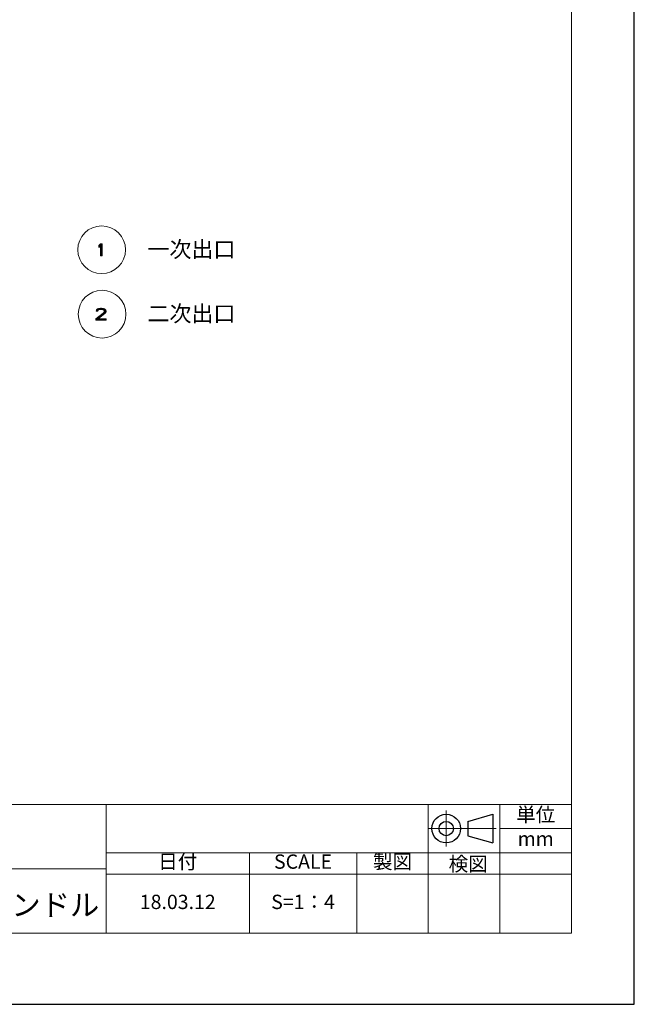
# Model space of a CAD drawing. Units: millimetres. Extents: x 28599 to 29439, y 2686 to 3874.
# Drawn here: x 29095 to 29439, y 2686 to 3236 of the extents above; entities that cross this region are included whole.
import ezdxf
from ezdxf.enums import TextEntityAlignment as Align

# ---------------------------------------------------------------- set-up
doc = ezdxf.new("R2010")
doc.units = ezdxf.units.MM
doc.header["$LTSCALE"] = 10
doc.linetypes.add('CENTER1', pattern=[10, 6.25, -1.25, 1.25, -1.25])
doc.layers.add('_0-0_', color=7, linetype='Continuous')
for name, color, linetype, lineweight in [('中心線', 1, 'Continuous', 0), ('図面枠', 6, 'Continuous', 20), ('文字', 4, 'Continuous', 15), ('細線', 7, 'Continuous', 9)]:
    doc.layers.add(name, color=color, linetype=linetype, lineweight=lineweight)
doc.styles.add('japanese', font='romans.shx', dxfattribs={"bigfont": 'bigfont.shx'})

msp = doc.modelspace()

# ---------------------------------------------------------------- hatches: boundary and pattern name
at = {"layer": '細線'}
h = msp.add_hatch(color=256, dxfattribs=at)
h.dxf.hatch_style = 2
h.paths.add_polyline_path([(29139.48, 3109.78), (29139.48, 3108.65), (29141.4, 3110.77), (29140.44, 3110.77)])
h = msp.add_hatch(color=256, dxfattribs=at)
h.dxf.hatch_style = 2
h.paths.add_polyline_path([(29140.44, 3110.77), (29140.44, 3104.11), (29141.4, 3104.11), (29141.4, 3110.77)])
h = msp.add_hatch(color=256, dxfattribs=at)
h.dxf.hatch_style = 2
h.paths.add_polyline_path([(29138.75, 3073.23), (29137.95, 3073.23), (29138.11, 3073.8), (29138.43, 3074.08), (29138.75, 3074.37), (29139.39, 3074.65), (29140.51, 3074.79), (29140.98, 3074.79), (29142.1, 3074.65), (29142.74, 3074.37), (29143.06, 3074.08), (29143.38, 3073.8), (29143.54, 3073.23), (29143.54, 3072.95), (29143.38, 3072.38), (29143.06, 3071.96), (29139.07, 3068.84), (29143.54, 3068.84), (29143.54, 3068.13), (29137.79, 3068.13), (29137.79, 3068.84), (29141.94, 3072.1), (29142.26, 3072.38), (29142.58, 3072.95), (29142.58, 3073.23), (29142.26, 3073.66), (29141.78, 3073.94), (29140.98, 3074.08), (29140.35, 3074.08), (29139.55, 3073.94), (29139.07, 3073.66)])

# ---------------------------------------------------------------- linework, layer by layer
at = {"layer": '_0-0_', "color": 2, "linetype": 'Continuous'}
for p, q in [((29345.6, 2788.16), (29359.6, 2792.16)), ((29359.6, 2792.16), (29359.6, 2776.16)), ((29345.6, 2788.16), (29345.6, 2780.16)), ((29345.6, 2780.16), (29359.6, 2776.16))]:
    msp.add_line(p, q, dxfattribs=at)
for radius in [8, 4]:
    msp.add_circle((29333.6, 2784.16), radius, dxfattribs=at)
at = {"layer": 'Defpoints', "linetype": 'Continuous'}
msp.add_lwpolyline([(28598.71, 2685.99), (29438.71, 2685.99), (29438.71, 3873.99), (28598.71, 3873.99)], close=True, dxfattribs=at)
at = {"layer": '中心線', "color": 1, "linetype": 'CENTER1', "lineweight": 0}
for p, q in [((29333.6, 2794.16), (29333.6, 2774.16)), ((29323.6, 2784.16), (29361.6, 2784.16))]:
    msp.add_line(p, q, dxfattribs=at)
at = {"layer": '図面枠', "linetype": 'Continuous'}
for p, q in [((29403.6, 3834.32), (29403.6, 2725.66)), ((29403.6, 2797.66), (28633.82, 2797.66)), ((29143.6, 2797.66), (29143.6, 2725.66)), ((29323.6, 2797.66), (29323.6, 2725.66)), ((29363.6, 2797.66), (29363.6, 2725.66)), ((29403.6, 2784.16), (29363.6, 2784.16)), ((29403.6, 2770.66), (29143.6, 2770.66)), ((29223.6, 2770.66), (29223.6, 2725.66)), ((29283.6, 2770.66), (29283.6, 2725.66)), ((29143.6, 2761.66), (28873.82, 2761.66)), ((29403.6, 2758.66), (29143.6, 2758.66)), ((29403.6, 2725.66), (28633.82, 2725.66))]:
    msp.add_line(p, q, dxfattribs=at)
at = {"layer": '細線'}
for points in [[(29139.48, 3109.78), (29139.48, 3108.65), (29141.4, 3110.77), (29140.44, 3110.77), (29139.48, 3109.78)], [(29139.48, 3109.78), (29139.48, 3108.65), (29141.4, 3110.77), (29140.44, 3110.77), (29139.48, 3109.78)], [(29140.44, 3110.77), (29140.44, 3104.11), (29141.4, 3104.11), (29141.4, 3110.77), (29140.44, 3110.77)], [(29140.44, 3110.77), (29140.44, 3104.11), (29141.4, 3104.11), (29141.4, 3110.77), (29140.44, 3110.77)], [(29138.75, 3073.23), (29137.95, 3073.23), (29138.11, 3073.8), (29138.43, 3074.08), (29138.75, 3074.37), (29139.39, 3074.65), (29140.51, 3074.79), (29140.98, 3074.79), (29142.1, 3074.65), (29142.74, 3074.37), (29143.06, 3074.08), (29143.38, 3073.8), (29143.54, 3073.23), (29143.54, 3072.95), (29143.38, 3072.38), (29143.06, 3071.96), (29139.07, 3068.84), (29143.54, 3068.84), (29143.54, 3068.13), (29137.79, 3068.13), (29137.79, 3068.84), (29141.94, 3072.1), (29142.26, 3072.38), (29142.58, 3072.95), (29142.58, 3073.23), (29142.26, 3073.66), (29141.78, 3073.94), (29140.98, 3074.08), (29140.35, 3074.08), (29139.55, 3073.94), (29139.07, 3073.66), (29138.75, 3073.23)], [(29138.75, 3073.23), (29137.95, 3073.23), (29138.11, 3073.8), (29138.43, 3074.08), (29138.75, 3074.37), (29139.39, 3074.65), (29140.51, 3074.79), (29140.98, 3074.79), (29142.1, 3074.65), (29142.74, 3074.37), (29143.06, 3074.08), (29143.38, 3073.8), (29143.54, 3073.23), (29143.54, 3072.95), (29143.38, 3072.38), (29143.06, 3071.96), (29139.07, 3068.84), (29143.54, 3068.84), (29143.54, 3068.13), (29137.79, 3068.13), (29137.79, 3068.84), (29141.94, 3072.1), (29142.26, 3072.38), (29142.58, 3072.95), (29142.58, 3073.23), (29142.26, 3073.66), (29141.78, 3073.94), (29140.98, 3074.08), (29140.35, 3074.08), (29139.55, 3073.94), (29139.07, 3073.66), (29138.75, 3073.23)]]:
    msp.add_lwpolyline(points, dxfattribs=at)
for points in [[(29154.4, 3107.44), (29154.4, 3114.8), (29148.44, 3120.77), (29141.08, 3120.77), (29133.72, 3120.77), (29127.75, 3114.8), (29127.75, 3107.44), (29127.75, 3100.08), (29133.72, 3094.12), (29141.08, 3094.12), (29148.44, 3094.12), (29154.4, 3100.08), (29154.4, 3107.44)], [(29154.63, 3071.46), (29154.63, 3078.82), (29148.66, 3084.79), (29141.3, 3084.79), (29133.94, 3084.79), (29127.98, 3078.82), (29127.98, 3071.46), (29127.98, 3064.1), (29133.94, 3058.13), (29141.3, 3058.13), (29148.66, 3058.13), (29154.63, 3064.1), (29154.63, 3071.46)]]:
    msp.add_open_spline(points, degree=3, knots=[0, 0, 0, 0, 1, 1, 1, 2, 2, 2, 3, 3, 3, 4, 4, 4, 4], dxfattribs=at)

# ---------------------------------------------------------------- texts
at = {"layer": '文字', "style": 'japanese'}
for s, height, p in [('一次出口', 9, (29191.22, 3106.54)), ('二次出口', 9, (29191.22, 3070.62)), ('単位', 8, (29383.6, 2790.91)), ('mm', 8, (29383.6, 2777.41)), ('日付', 8, (29183.6, 2764.66)), ('SCALE', 8, (29253.6, 2764.66)), ('製図', 8, (29303.6, 2764.66)), ('ゴッチャ 埋込部+アウターハンドル', 12, (29010.59, 2739.91)), ('18.03.12', 8, (29183.6, 2742.16)), ('S=1：4', 8, (29253.6, 2742.16))]:
    msp.add_text(s, height=height, dxfattribs=at).set_placement(p, align=Align.MIDDLE)
msp.add_text('検図', height=8, dxfattribs=at).set_placement((29334.96, 2760.45))

doc.saveas('drawing.dxf')
